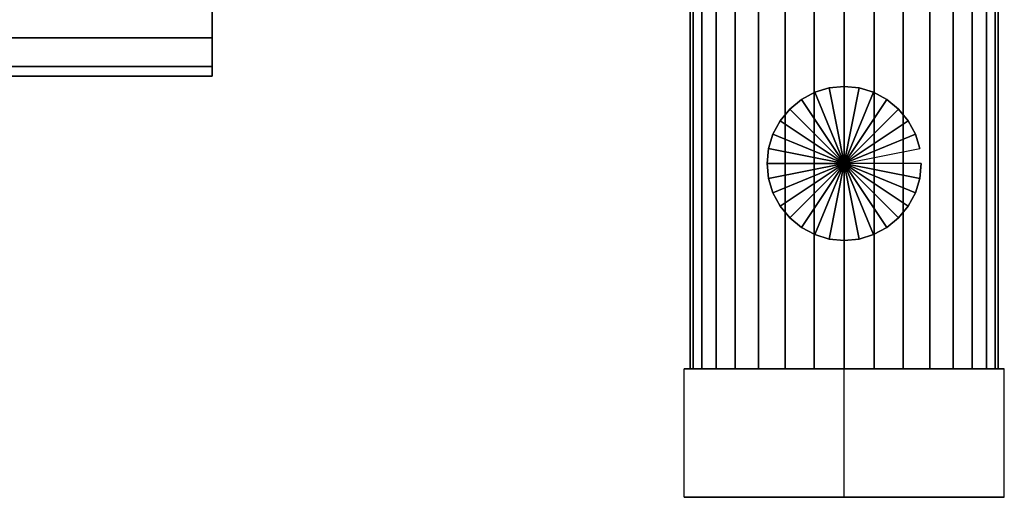
# Model space of a CAD drawing. Extents: x -54 to 54, y -28 to 28.
# Drawn here: x 0 to 38, y -28 to -10 of the extents above; entities that cross this region are included whole.
import ezdxf

# ---------------------------------------------------------------- set-up
doc = ezdxf.new("R2010")
doc.units = 0
doc.header["$LTSCALE"] = 50
doc.layers.get('0').update_dxf_attribs({"linetype": 'CONTINUOUS'})
doc.layers.add('GIACOMINI_R919_Q13_001', color=7, linetype='CONTINUOUS')

# ---------------------------------------------------------------- blocks, each defined once
blk = doc.blocks.new('QMODEL_5fecc009_b6ac_4bb8_8d3e_3386eb47e906')
at = {"color": 31}
for points, invisible_edges in [([(25.864617, -23.325, -6.9), (25.864617, -28.325, -6.9), (32.1, -28.325, -3.3), (32.1, -23.325, -3.3)], 1), ([(25.864617, -23.325, -14.1), (25.864617, -28.325, -14.1), (25.864617, -28.325, -6.9), (25.864617, -23.325, -6.9)], 1), ([(32.1, -23.325, -17.7), (32.1, -28.325, -17.7), (25.864617, -28.325, -14.1), (25.864617, -23.325, -14.1)], 1), ([(32.1, -23.325, -3.3), (25.864617, -23.325, -6.9), (25.864617, -23.325, -14.1), (32.1, -23.325, -17.7)], 15), ([(38.335384, -23.325, -14.1), (38.335384, -28.325, -14.1), (32.1, -28.325, -17.7), (32.1, -23.325, -17.7)], 1), ([(32.1, -23.325, -3.3), (32.1, -28.325, -3.3), (38.335384, -28.325, -6.9), (38.335384, -23.325, -6.9)], 1), ([(32.1, -23.325, -3.3), (32.1, -23.325, -17.7), (38.335384, -23.325, -14.1), (38.335384, -23.325, -6.9)], 15), ([(38.335384, -23.325, -6.9), (38.335384, -28.325, -6.9), (38.335384, -28.325, -14.1), (38.335384, -23.325, -14.1)], 1), ([(32.1, -28.325, -3.3), (25.864617, -28.325, -6.9), (25.864617, -28.325, -14.1), (32.1, -28.325, -17.7)], 15), ([(32.1, -28.325, -3.3), (32.1, -28.325, -17.7), (38.335384, -28.325, -14.1), (38.335384, -28.325, -6.9)], 15)]:
    blk.add_3dface(points, dxfattribs=dict(at, invisible_edges=invisible_edges))
mesh = blk.add_polymesh((2, 32), dxfattribs=dict(at, n_close=True))
for k, corner in enumerate([(7.49, 7.625001, 9.050001), (7.49, 11.439017, 8.674353), (7.49, 15.106462, 7.561846), (7.49, 18.4864, 5.755232), (7.49, 21.448939, 3.323938), (7.49, 23.880233, 0.361399), (7.49, 25.686847, -3.018538), (7.49, 26.799354, -6.685984), (7.49, 27.175002, -10.5), (7.49, 26.799354, -14.314016), (7.49, 25.686847, -17.981462), (7.49, 23.880233, -21.361399), (7.49, 21.448939, -24.323938), (7.49, 18.4864, -26.755232), (7.49, 15.106462, -28.561846), (7.49, 11.439017, -29.674353), (7.49, 7.625001, -30.050001), (7.49, 3.810985, -29.674353), (7.49, 0.143539, -28.561846), (7.49, -3.236398, -26.755232), (7.49, -6.198937, -24.323938), (7.49, -8.630231, -21.361399), (7.49, -10.436845, -17.981462), (7.49, -11.549352, -14.314016), (7.49, -11.925, -10.5), (7.49, -11.549352, -6.685984), (7.49, -10.436845, -3.018538), (7.49, -8.630231, 0.361399), (7.49, -6.198937, 3.323938), (7.49, -3.236398, 5.755232), (7.49, 0.143539, 7.561846), (7.49, 3.810985, 8.674353), (-3.21, 7.625001, 9.050001), (-3.21, 11.439017, 8.674353), (-3.21, 15.106462, 7.561846), (-3.21, 18.4864, 5.755232), (-3.21, 21.448939, 3.323938), (-3.21, 23.880233, 0.361399), (-3.21, 25.686847, -3.018538), (-3.21, 26.799354, -6.685984), (-3.21, 27.175002, -10.5), (-3.21, 26.799354, -14.314016), (-3.21, 25.686847, -17.981462), (-3.21, 23.880233, -21.361399), (-3.21, 21.448939, -24.323938), (-3.21, 18.4864, -26.755232), (-3.21, 15.106462, -28.561846), (-3.21, 11.439017, -29.674353), (-3.21, 7.625001, -30.050001), (-3.21, 3.810985, -29.674353), (-3.21, 0.143539, -28.561846), (-3.21, -3.236398, -26.755232), (-3.21, -6.198937, -24.323938), (-3.21, -8.630231, -21.361399), (-3.21, -10.436845, -17.981462), (-3.21, -11.549352, -14.314016), (-3.21, -11.925, -10.5), (-3.21, -11.549352, -6.685984), (-3.21, -10.436845, -3.018538), (-3.21, -8.630231, 0.361399), (-3.21, -6.198937, 3.323938), (-3.21, -3.236398, 5.755232), (-3.21, 0.143539, 7.561846), (-3.21, 3.810985, 8.674353)]):
    mesh.set_mesh_vertex(divmod(k, 32), corner)
mesh = blk.add_polymesh((2, 32), dxfattribs=dict(at, n_close=True))
for k, corner in enumerate([(7.49, 7.625001, -10.5), (7.49, 7.625001, -10.5), (7.49, 7.625001, -10.5), (7.49, 7.625001, -10.5), (7.49, 7.625001, -10.5), (7.49, 7.625001, -10.5), (7.49, 7.625001, -10.5), (7.49, 7.625001, -10.5), (7.49, 7.625001, -10.5), (7.49, 7.625001, -10.5), (7.49, 7.625001, -10.5), (7.49, 7.625001, -10.5), (7.49, 7.625001, -10.5), (7.49, 7.625001, -10.5), (7.49, 7.625001, -10.5), (7.49, 7.625001, -10.5), (7.49, 7.625001, -10.5), (7.49, 7.625001, -10.5), (7.49, 7.625001, -10.5), (7.49, 7.625001, -10.5), (7.49, 7.625001, -10.5), (7.49, 7.625001, -10.5), (7.49, 7.625001, -10.5), (7.49, 7.625001, -10.5), (7.49, 7.625001, -10.5), (7.49, 7.625001, -10.5), (7.49, 7.625001, -10.5), (7.49, 7.625001, -10.5), (7.49, 7.625001, -10.5), (7.49, 7.625001, -10.5), (7.49, 7.625001, -10.5), (7.49, 7.625001, -10.5), (7.49, 7.625001, 9.050001), (7.49, 11.439017, 8.674353), (7.49, 15.106462, 7.561846), (7.49, 18.4864, 5.755232), (7.49, 21.448939, 3.323938), (7.49, 23.880233, 0.361399), (7.49, 25.686847, -3.018538), (7.49, 26.799354, -6.685984), (7.49, 27.175002, -10.5), (7.49, 26.799354, -14.314016), (7.49, 25.686847, -17.981462), (7.49, 23.880233, -21.361399), (7.49, 21.448939, -24.323938), (7.49, 18.4864, -26.755232), (7.49, 15.106462, -28.561846), (7.49, 11.439017, -29.674353), (7.49, 7.625001, -30.050001), (7.49, 3.810985, -29.674353), (7.49, 0.143539, -28.561846), (7.49, -3.236398, -26.755232), (7.49, -6.198937, -24.323938), (7.49, -8.630231, -21.361399), (7.49, -10.436845, -17.981462), (7.49, -11.549352, -14.314016), (7.49, -11.925, -10.5), (7.49, -11.549352, -6.685984), (7.49, -10.436845, -3.018538), (7.49, -8.630231, 0.361399), (7.49, -6.198937, 3.323938), (7.49, -3.236398, 5.755232), (7.49, 0.143539, 7.561846), (7.49, 3.810985, 8.674353)]):
    mesh.set_mesh_vertex(divmod(k, 32), corner)
mesh = blk.add_polymesh((2, 32), dxfattribs=dict(at, n_close=True))
for k, corner in enumerate([(32.1, -23.325, -4.5), (33.270542, -23.325, -4.615288), (34.396101, -23.325, -4.956723), (35.433422, -23.325, -5.511182), (36.342641, -23.325, -6.257359), (37.088818, -23.325, -7.166579), (37.643278, -23.325, -8.203899), (37.984712, -23.325, -9.329458), (38.1, -23.325, -10.5), (37.984712, -23.325, -11.670542), (37.643278, -23.325, -12.796101), (37.088818, -23.325, -13.833421), (36.342641, -23.325, -14.742641), (35.433422, -23.325, -15.488818), (34.396101, -23.325, -16.043277), (33.270542, -23.325, -16.384712), (32.1, -23.325, -16.5), (30.929458, -23.325, -16.384712), (29.8039, -23.325, -16.043277), (28.766579, -23.325, -15.488818), (27.85736, -23.325, -14.742641), (27.111183, -23.325, -13.833421), (26.556723, -23.325, -12.796101), (26.215289, -23.325, -11.670542), (26.1, -23.325, -10.5), (26.215289, -23.325, -9.329458), (26.556723, -23.325, -8.203899), (27.111183, -23.325, -7.166579), (27.85736, -23.325, -6.257359), (28.766579, -23.325, -5.511182), (29.8039, -23.325, -4.956723), (30.929458, -23.325, -4.615288), (32.1, 7.625001, -4.5), (33.270542, 7.625001, -4.615288), (34.396101, 7.625001, -4.956723), (35.433422, 7.625001, -5.511182), (36.342641, 7.625001, -6.257359), (37.088818, 7.625001, -7.166579), (37.643278, 7.625001, -8.203899), (37.984712, 7.625001, -9.329458), (38.1, 7.625001, -10.5), (37.984712, 7.625001, -11.670542), (37.643278, 7.625001, -12.796101), (37.088818, 7.625001, -13.833421), (36.342641, 7.625001, -14.742641), (35.433422, 7.625001, -15.488818), (34.396101, 7.625001, -16.043277), (33.270542, 7.625001, -16.384712), (32.1, 7.625001, -16.5), (30.929458, 7.625001, -16.384712), (29.8039, 7.625001, -16.043277), (28.766579, 7.625001, -15.488818), (27.85736, 7.625001, -14.742641), (27.111183, 7.625001, -13.833421), (26.556723, 7.625001, -12.796101), (26.215289, 7.625001, -11.670542), (26.1, 7.625001, -10.5), (26.215289, 7.625001, -9.329458), (26.556723, 7.625001, -8.203899), (27.111183, 7.625001, -7.166579), (27.85736, 7.625001, -6.257359), (28.766579, 7.625001, -5.511182), (29.8039, 7.625001, -4.956723), (30.929458, 7.625001, -4.615288)]):
    mesh.set_mesh_vertex(divmod(k, 32), corner)
mesh = blk.add_polymesh((2, 32), dxfattribs=dict(at, n_close=True))
for k, corner in enumerate([(35.1, -15.325, -10.5), (35.042356, -15.910271, -10.5), (34.871639, -16.47305, -10.5), (34.594409, -16.991711, -10.5), (34.221321, -17.44632, -10.5), (33.766711, -17.819409, -10.5), (33.248051, -18.096638, -10.5), (32.685271, -18.267356, -10.5), (32.1, -18.325, -10.5), (31.514729, -18.267356, -10.5), (30.95195, -18.096638, -10.5), (30.43329, -17.819409, -10.5), (29.97868, -17.44632, -10.5), (29.605592, -16.991711, -10.5), (29.328362, -16.47305, -10.5), (29.157645, -15.910271, -10.5), (29.1, -15.325, -10.5), (29.157645, -14.739729, -10.5), (29.328362, -14.17695, -10.5), (29.605592, -13.658289, -10.5), (29.97868, -13.203679, -10.5), (30.43329, -12.830591, -10.5), (30.95195, -12.553361, -10.5), (31.514729, -12.382644, -10.5), (32.1, -12.325, -10.5), (32.685271, -12.382644, -10.5), (33.248051, -12.553361, -10.5), (33.766711, -12.830591, -10.5), (34.221321, -13.203679, -10.5), (34.594409, -13.658289, -10.5), (34.871639, -14.17695, -10.5), (35.042356, -14.739729, -10.5), (35.1, -15.325, -25.5), (35.042356, -15.910271, -25.5), (34.871639, -16.47305, -25.5), (34.594409, -16.991711, -25.5), (34.221321, -17.44632, -25.5), (33.766711, -17.819409, -25.5), (33.248051, -18.096638, -25.5), (32.685271, -18.267356, -25.5), (32.1, -18.325, -25.5), (31.514729, -18.267356, -25.5), (30.95195, -18.096638, -25.5), (30.43329, -17.819409, -25.5), (29.97868, -17.44632, -25.5), (29.605592, -16.991711, -25.5), (29.328362, -16.47305, -25.5), (29.157645, -15.910271, -25.5), (29.1, -15.325, -25.5), (29.157645, -14.739729, -25.5), (29.328362, -14.17695, -25.5), (29.605592, -13.658289, -25.5), (29.97868, -13.203679, -25.5), (30.43329, -12.830591, -25.5), (30.95195, -12.553361, -25.5), (31.514729, -12.382644, -25.5), (32.1, -12.325, -25.5), (32.685271, -12.382644, -25.5), (33.248051, -12.553361, -25.5), (33.766711, -12.830591, -25.5), (34.221321, -13.203679, -25.5), (34.594409, -13.658289, -25.5), (34.871639, -14.17695, -25.5), (35.042356, -14.739729, -25.5)]):
    mesh.set_mesh_vertex(divmod(k, 32), corner)
mesh = blk.add_polymesh((2, 32), dxfattribs=dict(at, n_close=True))
for k, corner in enumerate([(32.1, -15.325, -10.5), (32.1, -15.325, -10.5), (32.1, -15.325, -10.5), (32.1, -15.325, -10.5), (32.1, -15.325, -10.5), (32.1, -15.325, -10.5), (32.1, -15.325, -10.5), (32.1, -15.325, -10.5), (32.1, -15.325, -10.5), (32.1, -15.325, -10.5), (32.1, -15.325, -10.5), (32.1, -15.325, -10.5), (32.1, -15.325, -10.5), (32.1, -15.325, -10.5), (32.1, -15.325, -10.5), (32.1, -15.325, -10.5), (32.1, -15.325, -10.5), (32.1, -15.325, -10.5), (32.1, -15.325, -10.5), (32.1, -15.325, -10.5), (32.1, -15.325, -10.5), (32.1, -15.325, -10.5), (32.1, -15.325, -10.5), (32.1, -15.325, -10.5), (32.1, -15.325, -10.5), (32.1, -15.325, -10.5), (32.1, -15.325, -10.5), (32.1, -15.325, -10.5), (32.1, -15.325, -10.5), (32.1, -15.325, -10.5), (32.1, -15.325, -10.5), (32.1, -15.325, -10.5), (35.1, -15.325, -10.5), (35.042356, -15.910271, -10.5), (34.871639, -16.47305, -10.5), (34.594409, -16.991711, -10.5), (34.221321, -17.44632, -10.5), (33.766711, -17.819409, -10.5), (33.248051, -18.096638, -10.5), (32.685271, -18.267356, -10.5), (32.1, -18.325, -10.5), (31.514729, -18.267356, -10.5), (30.95195, -18.096638, -10.5), (30.43329, -17.819409, -10.5), (29.97868, -17.44632, -10.5), (29.605592, -16.991711, -10.5), (29.328362, -16.47305, -10.5), (29.157645, -15.910271, -10.5), (29.1, -15.325, -10.5), (29.157645, -14.739729, -10.5), (29.328362, -14.17695, -10.5), (29.605592, -13.658289, -10.5), (29.97868, -13.203679, -10.5), (30.43329, -12.830591, -10.5), (30.95195, -12.553361, -10.5), (31.514729, -12.382644, -10.5), (32.1, -12.325, -10.5), (32.685271, -12.382644, -10.5), (33.248051, -12.553361, -10.5), (33.766711, -12.830591, -10.5), (34.221321, -13.203679, -10.5), (34.594409, -13.658289, -10.5), (34.871639, -14.17695, -10.5), (35.042356, -14.739729, -10.5)]):
    mesh.set_mesh_vertex(divmod(k, 32), corner)
mesh = blk.add_polymesh((2, 32), dxfattribs=dict(at, n_close=True))
for k, corner in enumerate([(32.1, -15.325, -25.5), (32.1, -15.325, -25.5), (32.1, -15.325, -25.5), (32.1, -15.325, -25.5), (32.1, -15.325, -25.5), (32.1, -15.325, -25.5), (32.1, -15.325, -25.5), (32.1, -15.325, -25.5), (32.1, -15.325, -25.5), (32.1, -15.325, -25.5), (32.1, -15.325, -25.5), (32.1, -15.325, -25.5), (32.1, -15.325, -25.5), (32.1, -15.325, -25.5), (32.1, -15.325, -25.5), (32.1, -15.325, -25.5), (32.1, -15.325, -25.5), (32.1, -15.325, -25.5), (32.1, -15.325, -25.5), (32.1, -15.325, -25.5), (32.1, -15.325, -25.5), (32.1, -15.325, -25.5), (32.1, -15.325, -25.5), (32.1, -15.325, -25.5), (32.1, -15.325, -25.5), (32.1, -15.325, -25.5), (32.1, -15.325, -25.5), (32.1, -15.325, -25.5), (32.1, -15.325, -25.5), (32.1, -15.325, -25.5), (32.1, -15.325, -25.5), (32.1, -15.325, -25.5), (35.1, -15.325, -25.5), (35.042356, -15.910271, -25.5), (34.871639, -16.47305, -25.5), (34.594409, -16.991711, -25.5), (34.221321, -17.44632, -25.5), (33.766711, -17.819409, -25.5), (33.248051, -18.096638, -25.5), (32.685271, -18.267356, -25.5), (32.1, -18.325, -25.5), (31.514729, -18.267356, -25.5), (30.95195, -18.096638, -25.5), (30.43329, -17.819409, -25.5), (29.97868, -17.44632, -25.5), (29.605592, -16.991711, -25.5), (29.328362, -16.47305, -25.5), (29.157645, -15.910271, -25.5), (29.1, -15.325, -25.5), (29.157645, -14.739729, -25.5), (29.328362, -14.17695, -25.5), (29.605592, -13.658289, -25.5), (29.97868, -13.203679, -25.5), (30.43329, -12.830591, -25.5), (30.95195, -12.553361, -25.5), (31.514729, -12.382644, -25.5), (32.1, -12.325, -25.5), (32.685271, -12.382644, -25.5), (33.248051, -12.553361, -25.5), (33.766711, -12.830591, -25.5), (34.221321, -13.203679, -25.5), (34.594409, -13.658289, -25.5), (34.871639, -14.17695, -25.5), (35.042356, -14.739729, -25.5)]):
    mesh.set_mesh_vertex(divmod(k, 32), corner)
mesh = blk.add_polymesh((2, 32), dxfattribs=dict(at, n_close=True))
for k, corner in enumerate([(32.1, -23.325, -10.5), (32.1, -23.325, -10.5), (32.1, -23.325, -10.5), (32.1, -23.325, -10.5), (32.1, -23.325, -10.5), (32.1, -23.325, -10.5), (32.1, -23.325, -10.5), (32.1, -23.325, -10.5), (32.1, -23.325, -10.5), (32.1, -23.325, -10.5), (32.1, -23.325, -10.5), (32.1, -23.325, -10.5), (32.1, -23.325, -10.5), (32.1, -23.325, -10.5), (32.1, -23.325, -10.5), (32.1, -23.325, -10.5), (32.1, -23.325, -10.5), (32.1, -23.325, -10.5), (32.1, -23.325, -10.5), (32.1, -23.325, -10.5), (32.1, -23.325, -10.5), (32.1, -23.325, -10.5), (32.1, -23.325, -10.5), (32.1, -23.325, -10.5), (32.1, -23.325, -10.5), (32.1, -23.325, -10.5), (32.1, -23.325, -10.5), (32.1, -23.325, -10.5), (32.1, -23.325, -10.5), (32.1, -23.325, -10.5), (32.1, -23.325, -10.5), (32.1, -23.325, -10.5), (32.1, -23.325, -4.5), (33.270542, -23.325, -4.615288), (34.396101, -23.325, -4.956723), (35.433422, -23.325, -5.511182), (36.342641, -23.325, -6.257359), (37.088818, -23.325, -7.166579), (37.643278, -23.325, -8.203899), (37.984712, -23.325, -9.329458), (38.1, -23.325, -10.5), (37.984712, -23.325, -11.670542), (37.643278, -23.325, -12.796101), (37.088818, -23.325, -13.833421), (36.342641, -23.325, -14.742641), (35.433422, -23.325, -15.488818), (34.396101, -23.325, -16.043277), (33.270542, -23.325, -16.384712), (32.1, -23.325, -16.5), (30.929458, -23.325, -16.384712), (29.8039, -23.325, -16.043277), (28.766579, -23.325, -15.488818), (27.85736, -23.325, -14.742641), (27.111183, -23.325, -13.833421), (26.556723, -23.325, -12.796101), (26.215289, -23.325, -11.670542), (26.1, -23.325, -10.5), (26.215289, -23.325, -9.329458), (26.556723, -23.325, -8.203899), (27.111183, -23.325, -7.166579), (27.85736, -23.325, -6.257359), (28.766579, -23.325, -5.511182), (29.8039, -23.325, -4.956723), (30.929458, -23.325, -4.615288)]):
    mesh.set_mesh_vertex(divmod(k, 32), corner)

msp = doc.modelspace()

# ---------------------------------------------------------------- block references
at = {"layer": 'GIACOMINI_R919_Q13_001'}
msp.add_blockref('QMODEL_5fecc009_b6ac_4bb8_8d3e_3386eb47e906', (0, 0), dxfattribs=at)

doc.saveas('drawing.dxf')
